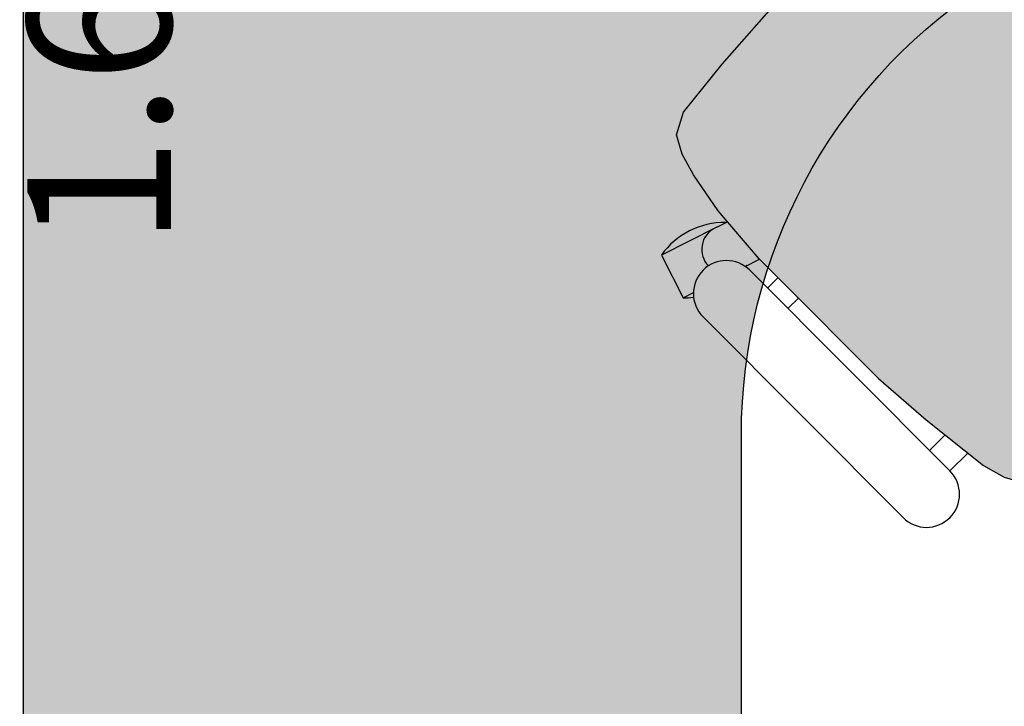
# Model space of a CAD drawing. Units: millimetres. Extents: x 0 to 1178, y 0 to 799.
# Drawn here: x 14 to 15, y 1 to 2 of the extents above; entities that cross this region are included whole.
import ezdxf

# ---------------------------------------------------------------- set-up
doc = ezdxf.new("R2010")
doc.units = ezdxf.units.MM
doc.layers.add('MACKEY ACAB - OPERACIONAL', color=254, linetype='Continuous')
doc.layers.add('MCK_MÓVEIS', color=7, linetype='Continuous')
doc.styles.add('arial 2', font='arial.ttf')

# ---------------------------------------------------------------- blocks, each defined once
blk = doc.blocks.new('MCK_CAD AIR')
for p, q in [((0.06121, 0.26573), (0.04003, 0.26573)), ((0.06121, 0.26573), (0.06121, 0.02907)), ((0.1164, 0.26573), (0.1164, 0.02907)), ((0.06121, 0.2416), (0.04269, 0.2416)), ((0.06121, 0.07423), (0.04895, 0.07423)), ((0.06121, 0.05009), (0.04895, 0.05009)), ((0.06168, 0.02397), (0.05985, 0.02456)), ((0.11692, 0.00602), (0.10774, 0.009)), ((0.10456, -0.03202), (0.11692, 0.00602)), ((0.05529, -0.01601), (0.04582, -0.01284)), ((0.05529, -0.01601), (0.10456, -0.03202))]:
    blk.add_line(p, q)
for points in [[(0.04895, 0.04934), (0.04895, 0.16907), (0.04491, 0.22153), (0.03818, 0.28244), (0.0328, 0.30127), (0.02472, 0.31607), (0.00722, 0.32548), (-0.04394, 0.34139), (-0.12182, 0.34677), (-0.1936, 0.34677)], [(0.04895, 0.04934), (0.04895, 0.02782), (0.04491, -0.02464), (0.03818, -0.06055), (0.0328, -0.07938), (0.02472, -0.09418), (0.00722, -0.1036), (-0.04394, -0.10898), (-0.12182, -0.11436), (-0.1936, -0.11436)], [(0.06166, 0.02406), (0.04895, 0.02832)]]:
    blk.add_lwpolyline(points)
blk.add_lwpolyline([(0.05529, -0.01603), (0.057, -0.01657, 0.503268), (0.08318, 0.00205, 0.503268)], format="xyb")
for centre, radius, start, end in [((0.0888, 0.26573), 0.0276, 0, 180), ((0.071, -0.0382), 0.06375, 98.54393, 100.07249), ((0.0888, 0.02907), 0.0276, 180, 0), ((0.071, -0.0382), 0.06375, 43.92751, 51.81808), ((0.09341, 0.03075), 0.06375, 223.7794, 280.07249)]:
    blk.add_arc(centre, radius, start, end)
blk = doc.blocks.new('ORIGAMI_2200X1600')
blk.add_hatch(color=148).paths.add_polyline_path([(0.97354, 0.87468), (0.95834, 0.88992), (0.91844, 0.92421), (0.88832, 0.94488), (0.87121, 0.95441), (0.85504, 0.95919), (0.836, 0.9535), (0.79598, 0.92118), (0.72641, 0.8594), (0.68621, 0.81931), (0.63538, 0.76862), (0.58403, 0.70981), (0.55161, 0.66988), (0.54587, 0.65085), (0.5506, 0.63467), (0.56008, 0.61754), (0.58067, 0.58736), (0.61486, 0.54736), (0.63006, 0.53212), (0.71461, 0.44734), (0.75451, 0.41305), (0.80229, 0.37467), (0.8194, 0.36514), (0.83557, 0.36037), (0.85461, 0.36606), (0.90205, 0.39092), (0.961, 0.44211), (1.01183, 0.4928), (1.05203, 0.5329), (1.114, 0.6023), (1.13899, 0.64968), (1.14474, 0.6687), (1.14001, 0.68488), (1.13052, 0.70202), (1.09228, 0.7499), (1.05809, 0.7899)])
at = {"layer": 'MACKEY ACAB - OPERACIONAL'}
h = blk.add_hatch(color=256, dxfattribs=at)
edge = h.paths.add_edge_path()
edge.add_arc((0.87679, -6.07489), 7.72486, 83.286796, 96.52119)
edge.add_line((-0.00052, 1.59999), (-0.00052, -0.00003))
edge.add_line((-0.00052, -0.00003), (0.59948, -0.00003))
edge.add_line((0.59948, -0.00003), (0.59948, 0.39997))
edge.add_arc((1.04948, 0.39997), 0.45, 67.98063, 180, ccw=False)
edge.add_line((1.21819, 0.81714), (1.54611, 0.68452))
edge.add_arc((1.72428, 1.12506), 0.4752, 247.98063, 443.2868)
edge = h.paths.add_edge_path(flags=16)
edge.add_line((0.13818, 1.37633), (0.13818, 1.42673))
edge.add_arc((0.13275, 1.46636), 0.04, 277.80164, 352.19836)
edge.add_line((0.17238, 1.46093), (0.2233, 1.46143))
edge.add_arc((0.13825, 1.46139), 0.08505, -90.04745, 0.0291, ccw=False)
at = {"layer": 'MCK_MÓVEIS'}
blk.add_lwpolyline([(0.6, 0.4, -0.531818), (1.21871, 0.81718), (1.54664, 0.68456, 1.143359), (1.78035, 1.59704, 0.05781), (0, 1.60002), (0, 0), (0.6, 0)], format="xyb", close=True, dxfattribs=at)
at = {"rotation": 224.9223797748297}
blk.add_blockref('MCK_CAD AIR', (0.62988, 0.60162), dxfattribs=at)
at = {"insert": (0.00367, 0.55799), "char_height": 0.12, "width": 0.2466476, "attachment_point": 1, "rotation": 90, "style": 'arial 2'}
blk.add_mtext('{\\fArial|b1|i0|c0|p34;\\C250;1.60}', dxfattribs=at)

msp = doc.modelspace()

# ---------------------------------------------------------------- block references
msp.add_blockref('ORIGAMI_2200X1600', (14.26418, 1.30217))

doc.saveas('drawing.dxf')
